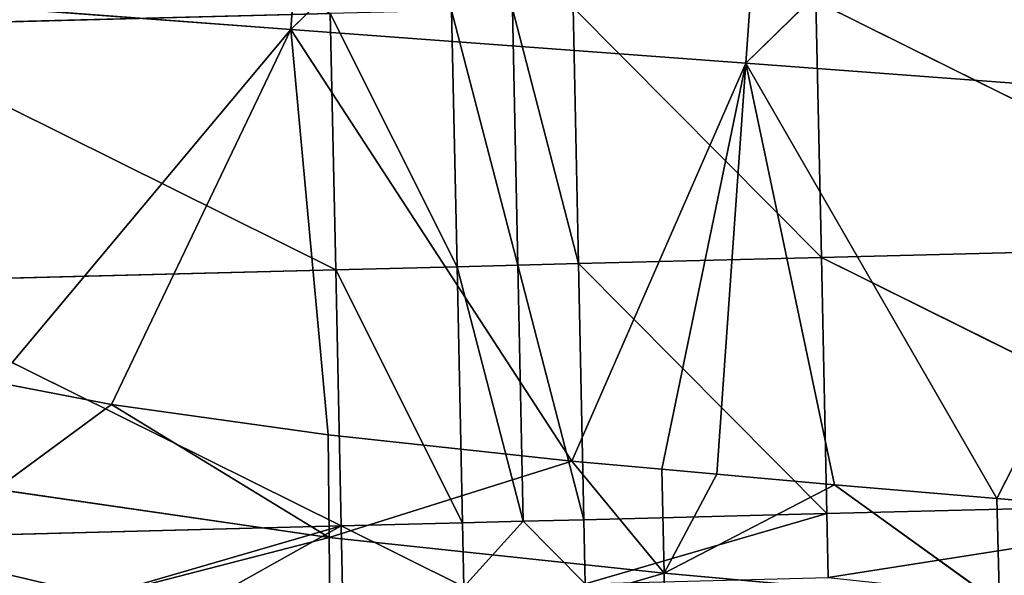
# Model space of a CAD drawing. Extents: x -202 to 201, y -245 to 250.
# Drawn here: x -117 to -90, y -230 to -215 of the extents above; entities that cross this region are included whole.
import ezdxf

# ---------------------------------------------------------------- set-up
doc = ezdxf.new("R2010")
doc.units = 0
doc.layers.get('0').update_dxf_attribs({"color": 13, "linetype": 'CONTINUOUS'})

# ---------------------------------------------------------------- blocks, each defined once
blk = doc.blocks.new('GROUP_4')
at = {"color": 20}
for p, q in [((104.697, 30.123, 20.354), (104.848, 23.159, 19.897)), ((118.06, 23.489, 19.316), (104.697, 30.123, 20.354)), ((78.274, 29.454, 21.626), (91.487, 29.789, 21.003)), ((91.487, 29.789, 21.003), (91.637, 22.824, 20.526)), ((94.94, 22.908, 20.368), (91.487, 29.789, 21.003)), ((96.591, 22.95, 20.289), (94.79, 29.873, 20.841)), ((94.79, 29.873, 20.841), (94.94, 22.908, 20.368)), ((96.441, 29.915, 20.76), (96.591, 22.95, 20.289)), ((98.243, 22.992, 20.21), (96.441, 29.915, 20.76)), ((98.092, 29.957, 20.678), (98.243, 22.992, 20.21)), ((104.848, 23.159, 19.897), (98.092, 29.957, 20.678)), ((91.637, 22.824, 20.526), (78.274, 29.454, 21.626)), ((104.848, 23.159, 19.897), (118.06, 23.489, 19.316)), ((98.243, 22.992, 20.21), (104.848, 23.159, 19.897)), ((118.209, 16.528, 18.78), (104.848, 23.159, 19.897)), ((104.848, 23.159, 19.897), (104.995, 16.197, 19.343)), ((78.423, 22.486, 21.137), (91.637, 22.824, 20.526)), ((91.637, 22.824, 20.526), (94.94, 22.908, 20.368)), ((91.637, 22.824, 20.526), (91.783, 15.86, 19.969)), ((95.086, 15.945, 19.811), (91.637, 22.824, 20.526)), ((94.94, 22.908, 20.368), (96.591, 22.95, 20.289)), ((96.737, 15.987, 19.731), (94.94, 22.908, 20.368)), ((94.94, 22.908, 20.368), (95.086, 15.945, 19.811)), ((96.591, 22.95, 20.289), (98.243, 22.992, 20.21)), ((96.591, 22.95, 20.289), (96.737, 15.987, 19.731)), ((98.389, 16.029, 19.653), (96.591, 22.95, 20.289)), ((104.995, 16.197, 19.343), (98.243, 22.992, 20.21)), ((98.243, 22.992, 20.21), (98.389, 16.029, 19.653)), ((91.783, 15.86, 19.969), (78.423, 22.486, 21.137)), ((104.995, 16.197, 19.343), (118.209, 16.528, 18.78)), ((105.031, 14.457, 19.197), (118.209, 16.528, 18.78)), ((104.995, 16.197, 19.343), (98.389, 16.029, 19.653)), ((104.995, 16.197, 19.343), (105.031, 14.457, 19.197)), ((78.57, 15.52, 20.597), (91.783, 15.86, 19.969)), ((85.213, 13.949, 20.143), (91.783, 15.86, 19.969)), ((88.516, 14.034, 19.984), (91.783, 15.86, 19.969)), ((91.783, 15.86, 19.969), (95.086, 15.945, 19.811)), ((91.783, 15.86, 19.969), (91.819, 14.12, 19.824)), ((95.122, 14.204, 19.665), (91.783, 15.86, 19.969)), ((95.086, 15.945, 19.811), (96.737, 15.987, 19.731)), ((95.086, 15.945, 19.811), (95.122, 14.204, 19.665)), ((98.389, 16.029, 19.653), (96.737, 15.987, 19.731)), ((98.425, 14.289, 19.507), (96.737, 15.987, 19.731)), ((98.425, 14.289, 19.507), (98.389, 16.029, 19.653))]:
    blk.add_line(p, q, dxfattribs=at)
mesh = blk.add_polyface(dxfattribs=at)
corners = [(91.487, 29.789, 21.003), (78.12, 36.425, 22.025), (78.274, 29.454, 21.626)]
mesh.append_faces([[corners[k] for k in face] for face in [(0, 1, 2)]], dxfattribs={"color": 20})
mesh = blk.add_polyface(dxfattribs=at)
corners = [(118.06, 23.489, 19.316), (117.907, 30.452, 19.739), (104.697, 30.123, 20.354)]
mesh.append_faces([[corners[k] for k in face] for face in [(0, 1, 2)]], dxfattribs={"color": 20})
mesh = blk.add_polyface(dxfattribs=at)
corners = [(104.848, 23.159, 19.897), (104.697, 30.123, 20.354), (98.092, 29.957, 20.678)]
mesh.append_faces([[corners[k] for k in face] for face in [(0, 1, 2)]], dxfattribs={"color": 20})
mesh = blk.add_polyface(dxfattribs=at)
corners = [(118.06, 23.489, 19.316), (104.697, 30.123, 20.354), (104.848, 23.159, 19.897)]
mesh.append_faces([[corners[k] for k in face] for face in [(0, 1, 2)]], dxfattribs={"color": 20})
mesh = blk.add_polyface(dxfattribs=at)
corners = [(91.637, 22.824, 20.526), (91.487, 29.789, 21.003), (78.274, 29.454, 21.626)]
mesh.append_faces([[corners[k] for k in face] for face in [(0, 1, 2)]], dxfattribs={"color": 20})
mesh = blk.add_polyface(dxfattribs=at)
corners = [(94.94, 22.908, 20.368), (94.79, 29.873, 20.841), (91.487, 29.789, 21.003)]
mesh.append_faces([[corners[k] for k in face] for face in [(0, 1, 2)]], dxfattribs={"color": 20})
mesh = blk.add_polyface(dxfattribs=at)
corners = [(94.94, 22.908, 20.368), (91.487, 29.789, 21.003), (91.637, 22.824, 20.526)]
mesh.append_faces([[corners[k] for k in face] for face in [(0, 1, 2)]], dxfattribs={"color": 20})
mesh = blk.add_polyface(dxfattribs=at)
corners = [(96.591, 22.95, 20.289), (96.441, 29.915, 20.76), (94.79, 29.873, 20.841)]
mesh.append_faces([[corners[k] for k in face] for face in [(0, 1, 2)]], dxfattribs={"color": 20})
mesh = blk.add_polyface(dxfattribs=at)
corners = [(96.591, 22.95, 20.289), (94.79, 29.873, 20.841), (94.94, 22.908, 20.368)]
mesh.append_faces([[corners[k] for k in face] for face in [(0, 1, 2)]], dxfattribs={"color": 20})
mesh = blk.add_polyface(dxfattribs=at)
corners = [(98.243, 22.992, 20.21), (98.092, 29.957, 20.678), (96.441, 29.915, 20.76)]
mesh.append_faces([[corners[k] for k in face] for face in [(0, 1, 2)]], dxfattribs={"color": 20})
mesh = blk.add_polyface(dxfattribs=at)
corners = [(98.243, 22.992, 20.21), (96.441, 29.915, 20.76), (96.591, 22.95, 20.289)]
mesh.append_faces([[corners[k] for k in face] for face in [(0, 1, 2)]], dxfattribs={"color": 20})
mesh = blk.add_polyface(dxfattribs=at)
corners = [(104.848, 23.159, 19.897), (98.092, 29.957, 20.678), (98.243, 22.992, 20.21)]
mesh.append_faces([[corners[k] for k in face] for face in [(0, 1, 2)]], dxfattribs={"color": 20})
mesh = blk.add_polyface(dxfattribs=at)
corners = [(91.637, 22.824, 20.526), (78.274, 29.454, 21.626), (78.423, 22.486, 21.137)]
mesh.append_faces([[corners[k] for k in face] for face in [(0, 1, 2)]], dxfattribs={"color": 20})
mesh = blk.add_polyface(dxfattribs=at)
corners = [(118.209, 16.528, 18.78), (118.06, 23.489, 19.316), (104.848, 23.159, 19.897)]
mesh.append_faces([[corners[k] for k in face] for face in [(0, 1, 2)]], dxfattribs={"color": 20})
mesh = blk.add_polyface(dxfattribs=at)
corners = [(104.995, 16.197, 19.343), (104.848, 23.159, 19.897), (98.243, 22.992, 20.21)]
mesh.append_faces([[corners[k] for k in face] for face in [(0, 1, 2)]], dxfattribs={"color": 20})
mesh = blk.add_polyface(dxfattribs=at)
corners = [(118.209, 16.528, 18.78), (104.848, 23.159, 19.897), (104.995, 16.197, 19.343)]
mesh.append_faces([[corners[k] for k in face] for face in [(0, 1, 2)]], dxfattribs={"color": 20})
mesh = blk.add_polyface(dxfattribs=at)
corners = [(91.783, 15.86, 19.969), (91.637, 22.824, 20.526), (78.423, 22.486, 21.137)]
mesh.append_faces([[corners[k] for k in face] for face in [(0, 1, 2)]], dxfattribs={"color": 20})
mesh = blk.add_polyface(dxfattribs=at)
corners = [(95.086, 15.945, 19.811), (94.94, 22.908, 20.368), (91.637, 22.824, 20.526)]
mesh.append_faces([[corners[k] for k in face] for face in [(0, 1, 2)]], dxfattribs={"color": 20})
mesh = blk.add_polyface(dxfattribs=at)
corners = [(95.086, 15.945, 19.811), (91.637, 22.824, 20.526), (91.783, 15.86, 19.969)]
mesh.append_faces([[corners[k] for k in face] for face in [(0, 1, 2)]], dxfattribs={"color": 20})
mesh = blk.add_polyface(dxfattribs=at)
corners = [(96.737, 15.987, 19.731), (96.591, 22.95, 20.289), (94.94, 22.908, 20.368)]
mesh.append_faces([[corners[k] for k in face] for face in [(0, 1, 2)]], dxfattribs={"color": 20})
mesh = blk.add_polyface(dxfattribs=at)
corners = [(96.737, 15.987, 19.731), (94.94, 22.908, 20.368), (95.086, 15.945, 19.811)]
mesh.append_faces([[corners[k] for k in face] for face in [(0, 1, 2)]], dxfattribs={"color": 20})
mesh = blk.add_polyface(dxfattribs=at)
corners = [(98.389, 16.029, 19.653), (98.243, 22.992, 20.21), (96.591, 22.95, 20.289)]
mesh.append_faces([[corners[k] for k in face] for face in [(0, 1, 2)]], dxfattribs={"color": 20})
mesh = blk.add_polyface(dxfattribs=at)
corners = [(98.389, 16.029, 19.653), (96.591, 22.95, 20.289), (96.737, 15.987, 19.731)]
mesh.append_faces([[corners[k] for k in face] for face in [(0, 1, 2)]], dxfattribs={"color": 20})
mesh = blk.add_polyface(dxfattribs=at)
corners = [(104.995, 16.197, 19.343), (98.243, 22.992, 20.21), (98.389, 16.029, 19.653)]
mesh.append_faces([[corners[k] for k in face] for face in [(0, 1, 2)]], dxfattribs={"color": 20})
mesh = blk.add_polyface(dxfattribs=at)
corners = [(91.783, 15.86, 19.969), (78.423, 22.486, 21.137), (78.57, 15.52, 20.597)]
mesh.append_faces([[corners[k] for k in face] for face in [(0, 1, 2)]], dxfattribs={"color": 20})
mesh = blk.add_polyface(dxfattribs=at)
corners = [(118.209, 16.528, 18.78), (104.995, 16.197, 19.343), (105.031, 14.457, 19.197)]
mesh.append_faces([[corners[k] for k in face] for face in [(0, 1, 2)]], dxfattribs={"color": 20})
mesh = blk.add_polyface(dxfattribs=at)
corners = [(118.282, 13.048, 18.492), (118.209, 16.528, 18.78), (105.031, 14.457, 19.197)]
mesh.append_faces([[corners[k] for k in face] for face in [(0, 1, 2)]], dxfattribs={"color": 20})
mesh = blk.add_polyface(dxfattribs=at)
corners = [(98.425, 14.289, 19.507), (104.995, 16.197, 19.343), (98.389, 16.029, 19.653), (105.031, 14.457, 19.197)]
mesh.append_faces([[corners[k] for k in face] for face in [(0, 1, 2), (1, 0, 3)]], dxfattribs={"vtx0": -1, "color": 20})
mesh = blk.add_polyface(dxfattribs=at)
corners = [(91.783, 15.86, 19.969), (78.57, 15.52, 20.597), (85.213, 13.949, 20.143)]
mesh.append_faces([[corners[k] for k in face] for face in [(0, 1, 2)]], dxfattribs={"color": 20})
mesh = blk.add_polyface(dxfattribs=at)
corners = [(91.783, 15.86, 19.969), (85.213, 13.949, 20.143), (88.516, 14.034, 19.984)]
mesh.append_faces([[corners[k] for k in face] for face in [(0, 1, 2)]], dxfattribs={"color": 20})
mesh = blk.add_polyface(dxfattribs=at)
corners = [(91.819, 14.12, 19.824), (91.783, 15.86, 19.969), (88.516, 14.034, 19.984)]
mesh.append_faces([[corners[k] for k in face] for face in [(0, 1, 2)]], dxfattribs={"color": 20})
mesh = blk.add_polyface(dxfattribs=at)
corners = [(95.122, 14.204, 19.665), (95.086, 15.945, 19.811), (91.783, 15.86, 19.969)]
mesh.append_faces([[corners[k] for k in face] for face in [(0, 1, 2)]], dxfattribs={"color": 20})
mesh = blk.add_polyface(dxfattribs=at)
corners = [(95.122, 14.204, 19.665), (91.783, 15.86, 19.969), (91.819, 14.12, 19.824)]
mesh.append_faces([[corners[k] for k in face] for face in [(0, 1, 2)]], dxfattribs={"color": 20})
mesh = blk.add_polyface(dxfattribs=at)
corners = [(95.122, 14.204, 19.665), (96.737, 15.987, 19.731), (95.086, 15.945, 19.811), (98.425, 14.289, 19.507)]
mesh.append_faces([[corners[k] for k in face] for face in [(0, 1, 2), (1, 0, 3)]], dxfattribs={"vtx0": -1, "color": 20})
mesh = blk.add_polyface(dxfattribs=at)
corners = [(98.425, 14.289, 19.507), (98.389, 16.029, 19.653), (96.737, 15.987, 19.731)]
mesh.append_faces([[corners[k] for k in face] for face in [(0, 1, 2)]], dxfattribs={"color": 20})
mesh = blk.add_polyface(dxfattribs=at)
corners = [(85.213, 13.949, 20.143), (78.57, 15.52, 20.597), (78.606, 13.779, 20.459)]
mesh.append_faces([[corners[k] for k in face] for face in [(0, 1, 2)]], dxfattribs={"color": 20})
blk = doc.blocks.new('GROUP_5')
for p, q in [((308.99, 22.73, 16.041), (318.02, 31.234, 13.707)), ((299.883, 22.275, 15.071), (308.953, 30.627, 12.426)), ((308.953, 30.627, 12.426), (308.99, 22.73, 16.041)), ((299.833, 30.173, 11.473), (299.883, 22.275, 15.071)), ((318.048, 23.349, 17.35), (308.99, 22.73, 16.041)), ((318.048, 23.349, 17.35), (314.913, 17.067, 19.655)), ((308.99, 22.73, 16.041), (299.883, 22.275, 15.071)), ((302.389, 16.312, 18.113), (308.99, 22.73, 16.041)), ((308.99, 22.73, 16.041), (309.019, 16.706, 18.83)), ((314.913, 17.067, 19.655), (308.99, 22.73, 16.041)), ((299.883, 22.275, 15.071), (290.766, 21.884, 14.244)), ((295.248, 15.91, 17.469), (299.883, 22.275, 15.071)), ((299.883, 22.275, 15.071), (298.452, 16.091, 17.758)), ((299.883, 22.275, 15.071), (299.941, 16.175, 17.892)), ((302.389, 16.312, 18.113), (299.883, 22.275, 15.071)), ((295.248, 15.91, 17.469), (290.766, 21.884, 14.244)), ((310.032, 16.416, 29.85), (322.4, 17.233, 30.775)), ((318.063, 17.263, 20.265), (314.913, 17.067, 19.655)), ((314.913, 17.067, 19.655), (309.019, 16.706, 18.83)), ((314.913, 17.067, 19.655), (310.032, 16.416, 29.85)), ((309.019, 16.706, 18.83), (302.389, 16.312, 18.113)), ((309.019, 16.706, 18.83), (310.032, 16.416, 29.85)), ((310.032, 16.416, 29.85), (296.666, 15.137, 42.947)), ((297.658, 15.679, 28.929), (310.032, 16.416, 29.85)), ((302.389, 16.312, 18.113), (310.032, 16.416, 29.85)), ((309.041, 15.882, 43.867), (310.032, 16.416, 29.85)), ((298.452, 16.091, 17.758), (295.248, 15.91, 17.469)), ((297.658, 15.679, 28.929), (302.389, 16.312, 18.113)), ((297.658, 15.679, 28.929), (299.941, 16.175, 17.892)), ((299.941, 16.175, 17.892), (298.452, 16.091, 17.758)), ((302.389, 16.312, 18.113), (299.941, 16.175, 17.892)), ((295.248, 15.91, 17.469), (290.837, 15.678, 17.097)), ((295.248, 15.91, 17.469), (297.658, 15.679, 28.929)), ((297.658, 15.679, 28.929), (284.284, 14.479, 42.03)), ((285.278, 15.023, 28.01), (297.658, 15.679, 28.929)), ((285.278, 15.023, 28.01), (290.837, 15.678, 17.097)), ((290.837, 15.678, 17.097), (287.979, 15.528, 16.856)), ((290.837, 15.678, 17.097), (297.658, 15.679, 28.929)), ((296.666, 15.137, 42.947), (297.658, 15.679, 28.929))]:
    blk.add_line(p, q)
at = {"color": 253}
mesh = blk.add_polyface(dxfattribs=at)
corners = [(318.02, 31.234, 13.707), (308.99, 22.73, 16.041), (308.953, 30.627, 12.426)]
mesh.append_faces([[corners[k] for k in face] for face in [(0, 1, 2)]], dxfattribs={"color": 253})
mesh = blk.add_polyface(dxfattribs=at)
corners = [(318.048, 23.349, 17.35), (308.99, 22.73, 16.041), (318.02, 31.234, 13.707)]
mesh.append_faces([[corners[k] for k in face] for face in [(0, 1, 2)]], dxfattribs={"color": 253})
mesh = blk.add_polyface(dxfattribs=at)
corners = [(308.953, 30.627, 12.426), (299.883, 22.275, 15.071), (299.833, 30.173, 11.473)]
mesh.append_faces([[corners[k] for k in face] for face in [(0, 1, 2)]], dxfattribs={"color": 253})
mesh = blk.add_polyface(dxfattribs=at)
corners = [(308.99, 22.73, 16.041), (299.883, 22.275, 15.071), (308.953, 30.627, 12.426)]
mesh.append_faces([[corners[k] for k in face] for face in [(0, 1, 2)]], dxfattribs={"color": 253})
mesh = blk.add_polyface(dxfattribs=at)
corners = [(299.883, 22.275, 15.071), (290.766, 21.884, 14.244), (299.833, 30.173, 11.473)]
mesh.append_faces([[corners[k] for k in face] for face in [(0, 1, 2)]], dxfattribs={"color": 253})
mesh = blk.add_polyface(dxfattribs=at)
corners = [(318.048, 23.349, 17.35), (314.913, 17.067, 19.655), (308.99, 22.73, 16.041)]
mesh.append_faces([[corners[k] for k in face] for face in [(0, 1, 2)]], dxfattribs={"color": 253})
mesh = blk.add_polyface(dxfattribs=at)
corners = [(318.048, 23.349, 17.35), (318.063, 17.263, 20.265), (314.913, 17.067, 19.655), (320.36, 17.407, 20.71)]
mesh.append_faces([[corners[k] for k in face] for face in [(0, 1, 2), (1, 0, 3)]], dxfattribs={"vtx0": -1, "color": 253})
mesh = blk.add_polyface(dxfattribs=at)
corners = [(308.99, 22.73, 16.041), (302.389, 16.312, 18.113), (299.883, 22.275, 15.071)]
mesh.append_faces([[corners[k] for k in face] for face in [(0, 1, 2)]], dxfattribs={"color": 253})
mesh = blk.add_polyface(dxfattribs=at)
corners = [(309.019, 16.706, 18.83), (302.389, 16.312, 18.113), (308.99, 22.73, 16.041)]
mesh.append_faces([[corners[k] for k in face] for face in [(0, 1, 2)]], dxfattribs={"color": 253})
mesh = blk.add_polyface(dxfattribs=at)
corners = [(314.913, 17.067, 19.655), (309.019, 16.706, 18.83), (308.99, 22.73, 16.041)]
mesh.append_faces([[corners[k] for k in face] for face in [(0, 1, 2)]], dxfattribs={"color": 253})
mesh = blk.add_polyface(dxfattribs=at)
corners = [(299.883, 22.275, 15.071), (295.248, 15.91, 17.469), (290.766, 21.884, 14.244)]
mesh.append_faces([[corners[k] for k in face] for face in [(0, 1, 2)]], dxfattribs={"color": 253})
mesh = blk.add_polyface(dxfattribs=at)
corners = [(299.883, 22.275, 15.071), (298.452, 16.091, 17.758), (295.248, 15.91, 17.469)]
mesh.append_faces([[corners[k] for k in face] for face in [(0, 1, 2)]], dxfattribs={"color": 253})
mesh = blk.add_polyface(dxfattribs=at)
corners = [(299.941, 16.175, 17.892), (298.452, 16.091, 17.758), (299.883, 22.275, 15.071)]
mesh.append_faces([[corners[k] for k in face] for face in [(0, 1, 2)]], dxfattribs={"color": 253})
mesh = blk.add_polyface(dxfattribs=at)
corners = [(302.389, 16.312, 18.113), (299.941, 16.175, 17.892), (299.883, 22.275, 15.071)]
mesh.append_faces([[corners[k] for k in face] for face in [(0, 1, 2)]], dxfattribs={"color": 253})
mesh = blk.add_polyface(dxfattribs=at)
corners = [(290.766, 21.884, 14.244), (286.084, 15.436, 16.706), (281.64, 21.524, 13.487)]
mesh.append_faces([[corners[k] for k in face] for face in [(0, 1, 2)]], dxfattribs={"color": 253})
mesh = blk.add_polyface(dxfattribs=at)
corners = [(290.766, 21.884, 14.244), (287.979, 15.528, 16.856), (286.084, 15.436, 16.706)]
mesh.append_faces([[corners[k] for k in face] for face in [(0, 1, 2)]], dxfattribs={"color": 253})
mesh = blk.add_polyface(dxfattribs=at)
corners = [(290.766, 21.884, 14.244), (290.837, 15.678, 17.097), (287.979, 15.528, 16.856), (295.248, 15.91, 17.469)]
mesh.append_faces([[corners[k] for k in face] for face in [(0, 1, 2), (1, 0, 3)]], dxfattribs={"vtx0": -1, "color": 253})
mesh = blk.add_polyface(dxfattribs=at)
corners = [(309.041, 15.882, 43.867), (310.032, 16.416, 29.85), (322.4, 17.233, 30.775)]
mesh.append_faces([[corners[k] for k in face] for face in [(0, 1, 2)]], dxfattribs={"color": 253})
mesh = blk.add_polyface(dxfattribs=at)
corners = [(318.063, 17.263, 20.265), (310.032, 16.416, 29.85), (314.913, 17.067, 19.655), (322.4, 17.233, 30.775)]
mesh.append_faces([[corners[k] for k in face] for face in [(0, 1, 2), (1, 0, 3)]], dxfattribs={"vtx0": -1, "color": 253})
mesh = blk.add_polyface(dxfattribs=at)
corners = [(310.032, 16.416, 29.85), (309.019, 16.706, 18.83), (314.913, 17.067, 19.655)]
mesh.append_faces([[corners[k] for k in face] for face in [(0, 1, 2)]], dxfattribs={"color": 253})
mesh = blk.add_polyface(dxfattribs=at)
corners = [(310.032, 16.416, 29.85), (302.389, 16.312, 18.113), (309.019, 16.706, 18.83)]
mesh.append_faces([[corners[k] for k in face] for face in [(0, 1, 2)]], dxfattribs={"color": 253})
mesh = blk.add_polyface(dxfattribs=at)
corners = [(296.666, 15.137, 42.947), (297.658, 15.679, 28.929), (310.032, 16.416, 29.85)]
mesh.append_faces([[corners[k] for k in face] for face in [(0, 1, 2)]], dxfattribs={"color": 253})
mesh = blk.add_polyface(dxfattribs=at)
corners = [(309.041, 15.882, 43.867), (296.666, 15.137, 42.947), (310.032, 16.416, 29.85)]
mesh.append_faces([[corners[k] for k in face] for face in [(0, 1, 2)]], dxfattribs={"color": 253})
mesh = blk.add_polyface(dxfattribs=at)
corners = [(310.032, 16.416, 29.85), (297.658, 15.679, 28.929), (302.389, 16.312, 18.113)]
mesh.append_faces([[corners[k] for k in face] for face in [(0, 1, 2)]], dxfattribs={"color": 253})
mesh = blk.add_polyface(dxfattribs=at)
corners = [(298.452, 16.091, 17.758), (297.658, 15.679, 28.929), (295.248, 15.91, 17.469), (299.941, 16.175, 17.892)]
mesh.append_faces([[corners[k] for k in face] for face in [(0, 1, 2), (1, 0, 3)]], dxfattribs={"vtx0": -1, "color": 253})
mesh = blk.add_polyface(dxfattribs=at)
corners = [(297.658, 15.679, 28.929), (299.941, 16.175, 17.892), (302.389, 16.312, 18.113)]
mesh.append_faces([[corners[k] for k in face] for face in [(0, 1, 2)]], dxfattribs={"color": 253})
mesh = blk.add_polyface(dxfattribs=at)
corners = [(297.658, 15.679, 28.929), (290.837, 15.678, 17.097), (295.248, 15.91, 17.469)]
mesh.append_faces([[corners[k] for k in face] for face in [(0, 1, 2)]], dxfattribs={"color": 253})
mesh = blk.add_polyface(dxfattribs=at)
corners = [(284.284, 14.479, 42.03), (285.278, 15.023, 28.01), (297.658, 15.679, 28.929)]
mesh.append_faces([[corners[k] for k in face] for face in [(0, 1, 2)]], dxfattribs={"color": 253})
mesh = blk.add_polyface(dxfattribs=at)
corners = [(296.666, 15.137, 42.947), (284.284, 14.479, 42.03), (297.658, 15.679, 28.929)]
mesh.append_faces([[corners[k] for k in face] for face in [(0, 1, 2)]], dxfattribs={"color": 253})
mesh = blk.add_polyface(dxfattribs=at)
corners = [(297.658, 15.679, 28.929), (285.278, 15.023, 28.01), (290.837, 15.678, 17.097)]
mesh.append_faces([[corners[k] for k in face] for face in [(0, 1, 2)]], dxfattribs={"color": 253})
mesh = blk.add_polyface(dxfattribs=at)
corners = [(285.278, 15.023, 28.01), (287.979, 15.528, 16.856), (290.837, 15.678, 17.097)]
mesh.append_faces([[corners[k] for k in face] for face in [(0, 1, 2)]], dxfattribs={"color": 253})

msp = doc.modelspace()

# ---------------------------------------------------------------- block references
at = {"extrusion": (3.77816e-15, 1, 0)}
msp.add_blockref('GROUP_5', (-200.3, 402.163, -245.176), dxfattribs=at)
msp.add_blockref('GROUP_4', (-200.151, -244.683, 446.377))

doc.saveas('drawing.dxf')
